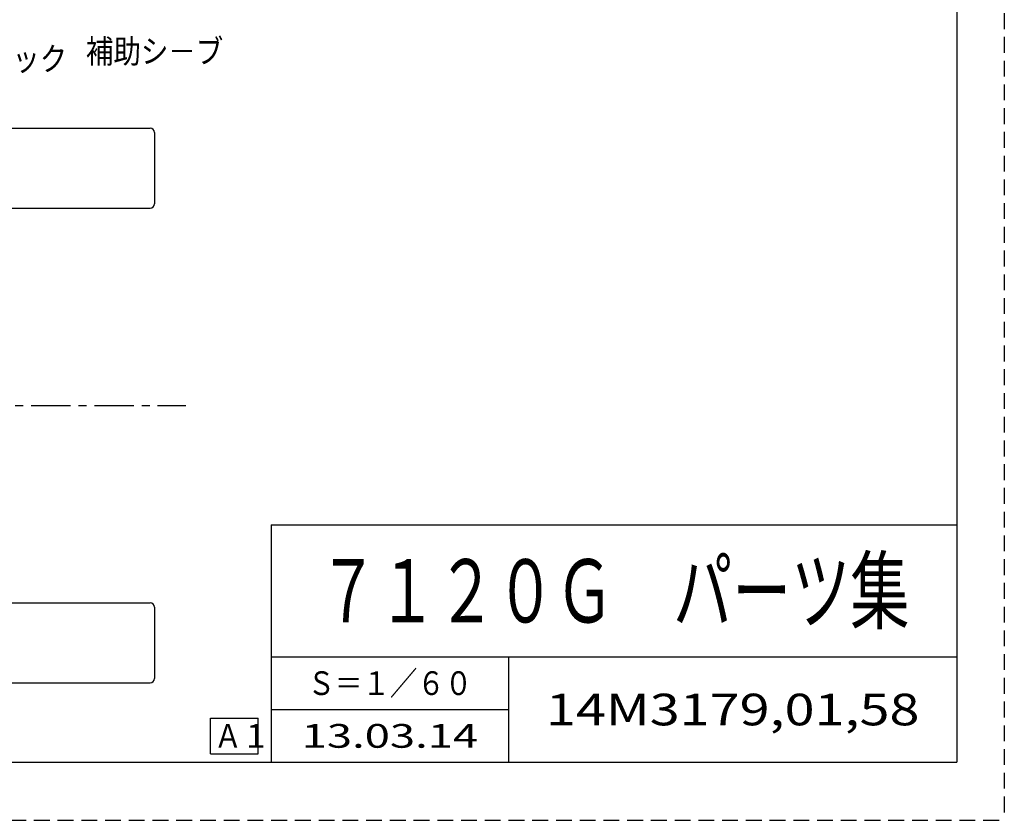
# Model space of a CAD drawing. Extents: x -832 to 9, y -82 to 512.
# Drawn here: x -178 to 9, y -82 to 70 of the extents above; entities that cross this region are included whole.
import ezdxf

# ---------------------------------------------------------------- set-up
doc = ezdxf.new("R2010")
doc.units = 0
doc.header["$MEASUREMENT"] = 0
doc.linetypes.add('CENTER', pattern=[12, 7.5, -1.5, 1.5, -1.5])
doc.linetypes.add('HIDDEN', pattern=[4.5, 3, -1.5])
doc.layers.get('0').update_dxf_attribs({"linetype": 'CONTINUOUS'})
doc.layers.add('1', color=7, linetype='CONTINUOUS')
doc.styles.get("Standard").update_dxf_attribs({"font": 'txt', "bigfont": 'BIGFONT'})

msp = doc.modelspace()

# ---------------------------------------------------------------- linework, layer by layer
at = {"color": 104, "linetype": 'Continuous'}
for p, q in [((-282.36, 49.21), (-152.95, 49.21)), ((-152.12, 48.38), (-152.12, 34.88)), ((-282.36, 34.04), (-152.95, 34.04)), ((-282.36, -40.79), (-152.95, -40.79)), ((-152.12, -41.62), (-152.12, -55.12)), ((-282.36, -55.96), (-152.95, -55.96))]:
    msp.add_line(p, q, dxfattribs=at)
at = {"color": 104, "linetype": 'CENTER'}
msp.add_line((-283.54, -3.37), (-146.17, -3.37), dxfattribs=at)
at = {"color": 104, "linetype": 'Continuous'}
for centre, start, end in [((-152.95, 48.38), 0, 90), ((-152.95, 34.88), 270, 360), ((-152.95, -41.62), 0, 90), ((-152.95, -55.12), 270, 360)]:
    msp.add_arc(centre, 0.833, start, end, dxfattribs=at)
at = {"layer": '1', "color": 7, "linetype": 'HIDDEN'}
for p in [(9, 512), (-832, -82)]:
    msp.add_line(p, (9, -82), dxfattribs=at)
at = {"layer": '1', "color": 7, "linetype": 'Continuous'}
for p, q in [((0, 499), (0, -71)), ((-130, -26), (0, -26)), ((-130, -26), (-130, -71)), ((-130, -51), (0, -51)), ((-85, -51), (-85, -71)), ((-130, -61), (-85, -61)), ((-141.5, -69.38), (-141.5, -62.62)), ((-141.5, -62.62), (-132.5, -62.62)), ((-132.5, -69.38), (-132.5, -62.62)), ((-141.5, -69.38), (-132.5, -69.38)), ((-823, -71), (0, -71))]:
    msp.add_line(p, q, dxfattribs=at)

# ---------------------------------------------------------------- texts
at = {"color": 7, "linetype": 'Continuous', "char_height": 4.5}
for s, insert, width, attachment_point in [('\\W0.84892;補助シ－ブ', (-152.11, 63.79), 90, 5), ('\\W0.843498;１３．５ｔｏｎボールフック', (-236.03, 62.35), 234, 4)]:
    msp.add_mtext(s, dxfattribs=dict(at, insert=insert, width=width, attachment_point=attachment_point))
at = {"layer": '1', "color": 7, "linetype": 'Continuous', "width": 0.86437}
msp.add_text('Ａ１', height=4.5, dxfattribs=at).set_placement((-140.86, -68.25))
at = {"layer": '1', "color": 7, "linetype": 'Continuous', "attachment_point": 5}
for s, insert, char_height, width in [('\\W0.684122;７１２０Ｇ\u3000パーツ集', (-65, -38.5), 12, 480), ('\\W0.847405;Ｓ＝１／６０', (-107.5, -56), 4.5, 108), ('\\W1.25059;14M3179,01,58', (-42.5, -61), 6, 152.572), ('\\W1.40261;13.03.14', (-107.5, -66), 4.5, 69.429)]:
    msp.add_mtext(s, dxfattribs=dict(at, insert=insert, char_height=char_height, width=width))

doc.saveas('drawing.dxf')
